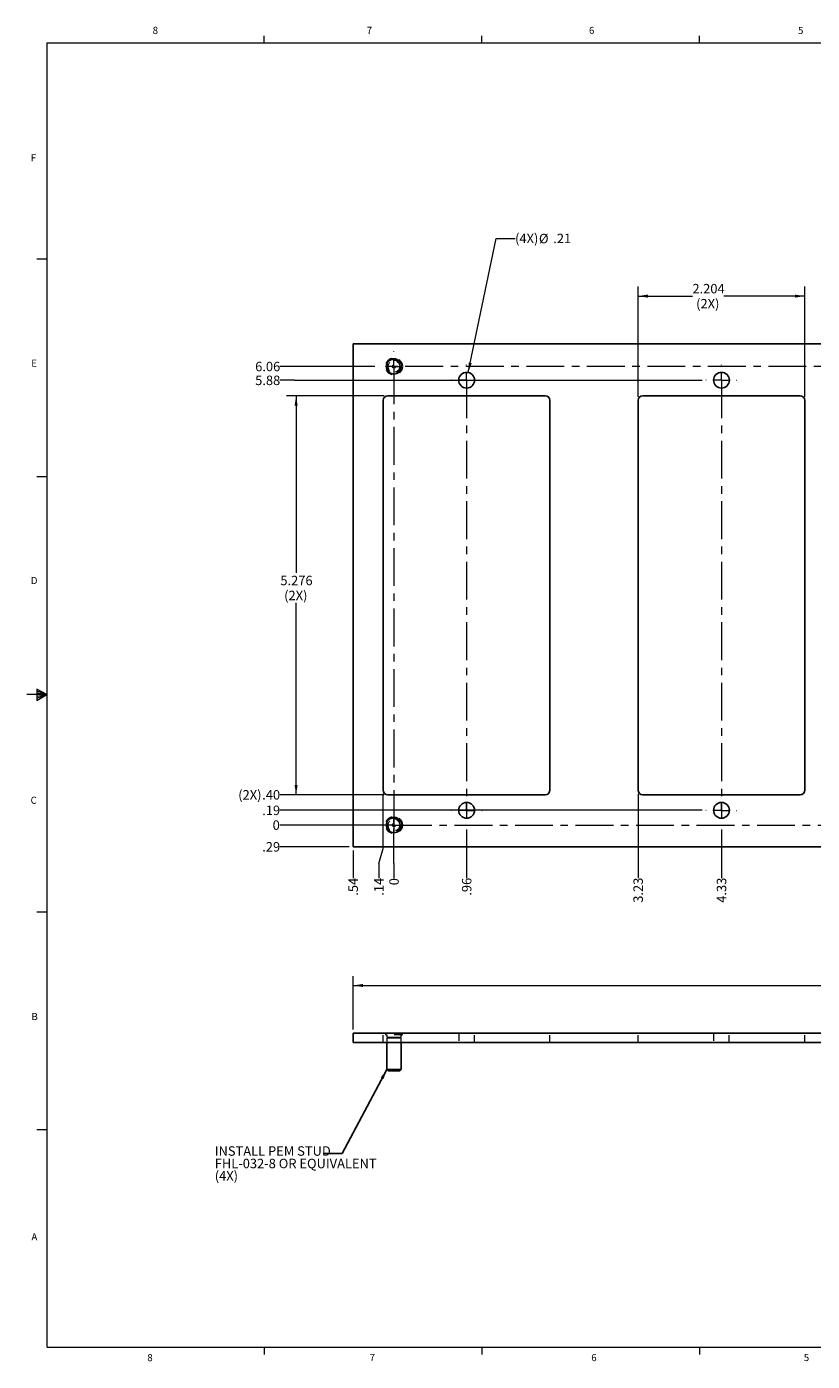
# Paper-space layout 'Sheet2' of a CAD drawing. Units: inches. Extents: x 0.3 to 23.9, y 0.1 to 17.9.
# Drawn here: x 0.3 to 10.6, y 0.2 to 17.9 of the extents above; entities that cross this region are included whole.
import ezdxf

# ---------------------------------------------------------------- set-up
doc = ezdxf.new("R2010")
doc.units = ezdxf.units.IN
doc.header["$MEASUREMENT"] = 0
doc.linetypes.add('CENTERX2', pattern=[0.8, 0.5, -0.1, 0.1, -0.1])
doc.linetypes.add('HIDDEN', pattern=[0.075, 0.05, -0.025])
doc.styles.add('SLDTEXTSTYLE0', font='TXT', dxfattribs={"width": 0.75})
doc.dimstyles.new('SLDDIMSTYLE0', dxfattribs={"dimtxt": 0.125, "dimasz": 0.13, "dimexe": 0, "dimexo": 0.0625, "dimgap": 0.03125, "dimtad": 0, "dimtih": 1, "dimtoh": 1, "dimrnd": 1e-09, "dimzin": 12, "dimdsep": 46, "dimtxsty": 'SLDTEXTSTYLE0', "dimsah": 1, "dimcen": 0.09, "dimadec": 0, "dimazin": 3, "dimtfac": 1, "dimtofl": 0, "dimtmove": 0, "dimatfit": 3, "dimfxl": 1, "dimfrac": 2, "dimtolj": 1, "dimtzin": 12, "dimarcsym": 0})
doc.dimstyles.new('SLDDIMSTYLE2', dxfattribs={"dimtxt": 0.18, "dimasz": 0.13, "dimexe": 0, "dimexo": 0.0625, "dimgap": 0, "dimtad": 0, "dimtih": 1, "dimtoh": 1, "dimdec": 0, "dimrnd": 1e-09, "dimzin": 0, "dimdsep": 46, "dimtxsty": 'Standard', "dimsah": 1, "dimcen": 0.09, "dimadec": 0, "dimazin": 0, "dimtfac": 0.13, "dimtdec": 0, "dimtofl": 0, "dimtmove": 0, "dimatfit": 3, "dimfxl": 1, "dimfrac": 2, "dimtolj": 1, "dimtzin": 0, "dimarcsym": 0})
doc.dimstyles.new('SLDDIMSTYLE3', dxfattribs={"dimtxt": 0.125, "dimasz": 0.13, "dimexe": 0, "dimexo": 0.0625, "dimgap": 0.03125, "dimtad": 0, "dimtih": 1, "dimtoh": 1, "dimdec": 0, "dimrnd": 1e-09, "dimdsep": 46, "dimtxsty": 'SLDTEXTSTYLE0', "dimblk1": 'NONE', "dimblk2": 'NONE', "dimsah": 1, "dimcen": 0.09, "dimadec": 0, "dimazin": 2, "dimtfac": 1, "dimtdec": 0, "dimtofl": 0, "dimtmove": 0, "dimatfit": 3, "dimldrblk": 'NONE', "dimfxl": 1, "dimfrac": 2, "dimtolj": 1, "dimtzin": 12, "dimarcsym": 0})
doc.dimstyles.new('SLDDIMSTYLE4', dxfattribs={"dimtxt": 0.125, "dimasz": 0.13, "dimexe": 0, "dimexo": 0.0625, "dimgap": 0.03125, "dimtad": 0, "dimtih": 1, "dimtoh": 1, "dimrnd": 1e-09, "dimzin": 12, "dimdsep": 46, "dimtxsty": 'SLDTEXTSTYLE0', "dimblk1": 'NONE', "dimblk2": 'NONE', "dimsah": 1, "dimcen": 0.09, "dimadec": 0, "dimazin": 3, "dimtfac": 1, "dimtofl": 0, "dimtmove": 0, "dimatfit": 3, "dimldrblk": 'NONE', "dimfxl": 1, "dimfrac": 2, "dimtolj": 1, "dimtzin": 12, "dimarcsym": 0})
doc.dimstyles.new('SLDDIMSTYLE5', dxfattribs={"dimtxt": 0.125, "dimasz": 0.13, "dimexe": 0, "dimexo": 0.0625, "dimgap": 0.03125, "dimtad": 0, "dimtih": 1, "dimtoh": 1, "dimrnd": 1e-09, "dimzin": 4, "dimdsep": 46, "dimtxsty": 'SLDTEXTSTYLE0', "dimblk1": 'NONE', "dimblk2": 'NONE', "dimsah": 1, "dimcen": 0.09, "dimadec": 0, "dimazin": 1, "dimtfac": 1, "dimtofl": 0, "dimtmove": 0, "dimatfit": 3, "dimldrblk": 'NONE', "dimfxl": 1, "dimfrac": 2, "dimtolj": 1, "dimtzin": 12, "dimarcsym": 0})
doc.dimstyles.new('SLDDIMSTYLE6', dxfattribs={"dimtxt": 0.125, "dimasz": 0.13, "dimexe": 0, "dimexo": 0.0625, "dimgap": 0.03125, "dimtad": 0, "dimtih": 1, "dimtoh": 1, "dimdec": 3, "dimrnd": 1e-09, "dimzin": 12, "dimdsep": 46, "dimtxsty": 'SLDTEXTSTYLE0', "dimsah": 1, "dimcen": 0.09, "dimadec": 0, "dimazin": 3, "dimtfac": 1, "dimtdec": 3, "dimtofl": 0, "dimtmove": 0, "dimatfit": 3, "dimfxl": 1, "dimfrac": 2, "dimtolj": 1, "dimtzin": 12, "dimarcsym": 0})
doc.dimstyles.new('SLDDIMSTYLE9', dxfattribs={"dimtxt": 0.125, "dimasz": 0.13, "dimexe": 0, "dimexo": 0.0625, "dimgap": 0.03125, "dimtad": 0, "dimtih": 1, "dimtoh": 1, "dimrnd": 1e-09, "dimzin": 12, "dimdsep": 46, "dimtxsty": 'SLDTEXTSTYLE0', "dimsah": 1, "dimcen": 0, "dimadec": 0, "dimazin": 3, "dimtfac": 1, "dimtofl": 0, "dimtmove": 0, "dimatfit": 3, "dimfxl": 1, "dimfrac": 2, "dimtolj": 1, "dimtzin": 12, "dimarcsym": 0})

# ---------------------------------------------------------------- blocks, each defined once
blk = doc.blocks.new('_D_22')
at = {"color": 7, "linetype": 'Continuous', "lineweight": 0}
blk.add_line((5.061, 7.318), (3.601, 7.318), dxfattribs=at)
at = {"color": 7, "linetype": 'Continuous', "lineweight": 18, "insert": (3.508, 7.38), "char_height": 0.125, "attachment_point": 1, "style": 'SLDTEXTSTYLE0'}
blk.add_mtext('0', dxfattribs=at)
blk = doc.blocks.new('_None')
blk = doc.blocks.new('_D_23')
at = {"color": 7, "linetype": 'Continuous', "lineweight": 0}
blk.add_line((4.521, 7.031), (3.601, 7.031), dxfattribs=at)
at = {"color": 7, "linetype": 'Continuous', "lineweight": 18, "insert": (3.37, 7.093), "char_height": 0.125, "attachment_point": 1, "style": 'SLDTEXTSTYLE0'}
blk.add_mtext('.29', dxfattribs=at)
blk = doc.blocks.new('_D_24')
at = {"color": 7, "linetype": 'Continuous', "lineweight": 0}
blk.add_line((9.185, 7.513), (3.601, 7.513), dxfattribs=at)
at = {"color": 7, "linetype": 'Continuous', "lineweight": 18, "insert": (3.37, 7.575), "char_height": 0.125, "attachment_point": 1, "style": 'SLDTEXTSTYLE0'}
blk.add_mtext('.19', dxfattribs=at)
blk = doc.blocks.new('_D_25')
at = {"color": 7, "linetype": 'Continuous', "lineweight": 0}
blk.add_line((4.982, 7.718), (3.601, 7.718), dxfattribs=at)
at = {"color": 7, "linetype": 'Continuous', "lineweight": 18, "char_height": 0.125, "attachment_point": 1, "style": 'SLDTEXTSTYLE0'}
for s, insert in [('(2X)', (3.053, 7.78)), ('.40', (3.37, 7.78))]:
    blk.add_mtext(s, dxfattribs=dict(at, insert=insert))
blk = doc.blocks.new('_D_26')
at = {"color": 7, "linetype": 'Continuous', "lineweight": 0}
for p, q in [((3.797, 13.198), (3.601, 13.198)), ((3.797, 13.198), (3.994, 13.199)), ((3.994, 13.199), (9.185, 13.199))]:
    blk.add_line(p, q, dxfattribs=at)
at = {"color": 7, "linetype": 'Continuous', "lineweight": 18, "insert": (3.277, 13.26), "char_height": 0.125, "attachment_point": 1, "style": 'SLDTEXTSTYLE0'}
blk.add_mtext('5.88', dxfattribs=at)
blk = doc.blocks.new('_D_27')
at = {"color": 7, "linetype": 'Continuous', "lineweight": 0}
blk.add_line((4.86, 13.381), (3.601, 13.381), dxfattribs=at)
at = {"color": 7, "linetype": 'Continuous', "lineweight": 18, "insert": (3.277, 13.443), "char_height": 0.125, "attachment_point": 1, "style": 'SLDTEXTSTYLE0'}
blk.add_mtext('6.06', dxfattribs=at)
blk = doc.blocks.new('_D_28')
at = {"color": 7, "linetype": 'Continuous', "lineweight": 0}
for p, q in [((5.111, 7.008), (5.111, 7.268)), ((5.111, 6.811), (5.111, 7.008)), ((5.111, 6.811), (5.111, 6.615))]:
    blk.add_line(p, q, dxfattribs=at)
at = {"color": 7, "linetype": 'Continuous', "lineweight": 18, "insert": (5.05, 6.522), "char_height": 0.125, "attachment_point": 1, "rotation": 90, "style": 'SLDTEXTSTYLE0'}
blk.add_mtext('0', dxfattribs=at)
blk = doc.blocks.new('_D_29')
at = {"color": 7, "linetype": 'Continuous', "lineweight": 0}
for p, q in [((4.969, 7.008), (4.969, 7.73)), ((4.911, 6.811), (4.969, 7.008)), ((4.911, 6.811), (4.911, 6.615))]:
    blk.add_line(p, q, dxfattribs=at)
at = {"color": 7, "linetype": 'Continuous', "lineweight": 18, "insert": (4.849, 6.384), "char_height": 0.125, "attachment_point": 1, "rotation": 90, "style": 'SLDTEXTSTYLE0'}
blk.add_mtext('.14', dxfattribs=at)
blk = doc.blocks.new('_D_30')
at = {"color": 7, "linetype": 'Continuous', "lineweight": 0}
blk.add_line((4.571, 6.981), (4.571, 6.615), dxfattribs=at)
at = {"color": 7, "linetype": 'Continuous', "lineweight": 18, "insert": (4.51, 6.384), "char_height": 0.125, "attachment_point": 1, "rotation": 90, "style": 'SLDTEXTSTYLE0'}
blk.add_mtext('.54', dxfattribs=at)
blk = doc.blocks.new('_D_31')
at = {"color": 7, "linetype": 'Continuous', "lineweight": 0}
blk.add_line((6.071, 7.258), (6.071, 6.615), dxfattribs=at)
at = {"color": 7, "linetype": 'Continuous', "lineweight": 18, "insert": (6.01, 6.384), "char_height": 0.125, "attachment_point": 1, "rotation": 90, "style": 'SLDTEXTSTYLE0'}
blk.add_mtext('.96', dxfattribs=at)
blk = doc.blocks.new('_D_32')
at = {"color": 7, "linetype": 'Continuous', "lineweight": 0}
blk.add_line((8.337, 7.73), (8.337, 6.615), dxfattribs=at)
at = {"color": 7, "linetype": 'Continuous', "lineweight": 18, "insert": (8.276, 6.291), "char_height": 0.125, "attachment_point": 1, "rotation": 90, "style": 'SLDTEXTSTYLE0'}
blk.add_mtext('3.23', dxfattribs=at)
blk = doc.blocks.new('_D_33')
at = {"color": 7, "linetype": 'Continuous', "lineweight": 0}
blk.add_line((9.439, 7.258), (9.439, 6.615), dxfattribs=at)
at = {"color": 7, "linetype": 'Continuous', "lineweight": 18, "insert": (9.378, 6.291), "char_height": 0.125, "attachment_point": 1, "rotation": 90, "style": 'SLDTEXTSTYLE0'}
blk.add_mtext('4.33', dxfattribs=at)
blk = doc.blocks.new('_D_34')
at = {"color": 7, "linetype": 'Continuous', "lineweight": 0}
blk.add_line((11.541, 7.733), (11.541, 6.615), dxfattribs=at)
at = {"color": 7, "linetype": 'Continuous', "lineweight": 18, "insert": (11.48, 6.291), "char_height": 0.125, "attachment_point": 1, "rotation": 90, "style": 'SLDTEXTSTYLE0'}
blk.add_mtext('6.43', dxfattribs=at)
blk = doc.blocks.new('_D_35')
at = {"color": 7, "linetype": 'Continuous', "lineweight": 0}
blk.add_line((19.361, 7.067), (19.361, 6.615), dxfattribs=at)
at = {"color": 7, "linetype": 'Continuous', "lineweight": 18, "insert": (19.3, 6.199), "char_height": 0.125, "attachment_point": 1, "rotation": 90, "style": 'SLDTEXTSTYLE0'}
blk.add_mtext('14.25', dxfattribs=at)
blk = doc.blocks.new('_D_37')
at = {"color": 7, "linetype": 'Continuous', "lineweight": 0}
for p, q in [((8.337, 12.981), (8.337, 14.436)), ((8.337, 14.311), (9.056, 14.311)), ((10.541, 14.311), (9.472, 14.311)), ((10.541, 12.981), (10.541, 14.436))]:
    blk.add_line(p, q, dxfattribs=at)
at = {"color": 7, "linetype": 'Continuous', "lineweight": 18}
for points in [[(8.337, 14.311), (8.467, 14.291), (8.467, 14.331)], [(10.541, 14.311), (10.411, 14.331), (10.411, 14.291)]]:
    blk.add_solid(points, dxfattribs=at)
at = {"color": 7, "linetype": 'Continuous', "lineweight": 18, "char_height": 0.125, "attachment_point": 1, "style": 'SLDTEXTSTYLE0'}
for s, insert in [('2.204', (9.056, 14.472)), ('(2X)', (9.105, 14.273))]:
    blk.add_mtext(s, dxfattribs=dict(at, insert=insert))
blk = doc.blocks.new('_D_40')
at = {"color": 7, "linetype": 'Continuous', "lineweight": 0}
for p, q in [((4.982, 12.994), (3.693, 12.994)), ((3.818, 12.994), (3.818, 10.652)), ((3.818, 7.718), (3.818, 10.255)), ((4.982, 7.718), (3.693, 7.718))]:
    blk.add_line(p, q, dxfattribs=at)
at = {"color": 7, "linetype": 'Continuous', "lineweight": 18}
for points in [[(3.818, 12.994), (3.798, 12.864), (3.838, 12.864)], [(3.818, 7.718), (3.838, 7.848), (3.798, 7.848)]]:
    blk.add_solid(points, dxfattribs=at)
at = {"color": 7, "linetype": 'Continuous', "lineweight": 18, "char_height": 0.125, "attachment_point": 1, "style": 'SLDTEXTSTYLE0'}
for s, insert in [('5.276', (3.61, 10.614)), ('(2X)', (3.66, 10.416))]:
    blk.add_mtext(s, dxfattribs=dict(at, insert=insert))
blk = doc.blocks.new('_D_43')
at = {"color": 7, "linetype": 'Continuous', "lineweight": 0}
for p, q in [((6.093, 13.301), (6.462, 15.074)), ((6.462, 15.074), (6.712, 15.074))]:
    blk.add_line(p, q, dxfattribs=at)
at = {"color": 7, "linetype": 'Continuous', "lineweight": 18}
blk.add_solid([(6.093, 13.301), (6.139, 13.424), (6.1, 13.432)], dxfattribs=at)
at = {"color": 7, "linetype": 'Continuous', "lineweight": 18, "char_height": 0.125, "attachment_point": 1, "style": 'SLDTEXTSTYLE0'}
for s, insert in [('(4X)', (6.712, 15.136)), ('%%c', (7.028, 15.134)), ('.21', (7.217, 15.136))]:
    blk.add_mtext(s, dxfattribs=dict(at, insert=insert))
blk = doc.blocks.new('SW_CENTERMARKSYMBOL_6')
at = {"color": 0, "linetype": 'Continuous', "lineweight": 18}
for p, q in [((0, 0.2), (0, 0.20435)), ((-0.2, 0), (-0.20435, 0)), ((0, 0), (-0.1, 0)), ((0, 0), (0, 0.1)), ((0, 0), (0, -0.1)), ((0, 0), (0.1, 0)), ((0.2, 0), (0.20435, 0)), ((0, -0.2), (0, -0.20435))]:
    blk.add_line(p, q, dxfattribs=at)
blk = doc.blocks.new('SW_CENTERMARKSYMBOL_7')
at = {"color": 0, "linetype": 'Continuous', "lineweight": 18}
for p, q in [((0, 0.2), (0, 0.20435)), ((-0.2, 0), (-0.20435, 0)), ((0, 0), (-0.1, 0)), ((0, 0), (0, 0.1)), ((0, 0), (0, -0.1)), ((0, 0), (0.1, 0)), ((0.2, 0), (0.20435, 0)), ((0, -0.2), (0, -0.20435))]:
    blk.add_line(p, q, dxfattribs=at)
blk = doc.blocks.new('SW_CENTERMARKSYMBOL_8')
at = {"color": 0, "linetype": 'Continuous', "lineweight": 18}
for p, q in [((0, 0.2), (0, 0.20125)), ((-0.2, 0), (-0.20125, 0)), ((0, 0), (-0.1, 0)), ((0, 0), (0, 0.1)), ((0, 0), (0, -0.1)), ((0, 0), (0.1, 0)), ((0.2, 0), (0.20125, 0)), ((0, -0.2), (0, -0.20125))]:
    blk.add_line(p, q, dxfattribs=at)
blk = doc.blocks.new('SW_CENTERMARKSYMBOL_9')
at = {"color": 0, "linetype": 'Continuous', "lineweight": 18}
for p, q in [((0, 0.2), (0, 0.20125)), ((-0.2, 0), (-0.20125, 0)), ((0, 0), (-0.1, 0)), ((0, 0), (0, 0.1)), ((0, 0), (0, -0.1)), ((0, 0), (0.1, 0)), ((0.2, 0), (0.20125, 0)), ((0, -0.2), (0, -0.20125))]:
    blk.add_line(p, q, dxfattribs=at)
blk = doc.blocks.new('SW_CENTERMARKSYMBOL_12')
at = {"color": 0, "linetype": 'Continuous', "lineweight": 18}
for p, q in [((0, 0.2), (0, 0.20435)), ((-0.2, 0), (-0.20435, 0)), ((0, 0), (-0.1, 0)), ((0, 0), (0, 0.1)), ((0, 0), (0, -0.1)), ((0, 0), (0.1, 0)), ((0.2, 0), (0.20435, 0)), ((0, -0.2), (0, -0.20435))]:
    blk.add_line(p, q, dxfattribs=at)
blk = doc.blocks.new('SW_CENTERMARKSYMBOL_13')
at = {"color": 0, "linetype": 'Continuous', "lineweight": 18}
for p, q in [((0, 0.2), (0, 0.20435)), ((-0.2, 0), (-0.20435, 0)), ((0, 0), (-0.1, 0)), ((0, 0), (0, 0.1)), ((0, 0), (0, -0.1)), ((0, 0), (0.1, 0)), ((0.2, 0), (0.20435, 0)), ((0, -0.2), (0, -0.20435))]:
    blk.add_line(p, q, dxfattribs=at)
blk = doc.blocks.new('_D_44')
at = {"color": 7, "linetype": 'Continuous', "lineweight": 0}
for p, q in [((4.571, 4.617), (4.571, 5.322)), ((19.891, 4.617), (19.891, 5.322)), ((4.571, 5.197), (11.569, 5.197)), ((19.891, 5.197), (11.985, 5.197))]:
    blk.add_line(p, q, dxfattribs=at)
at = {"color": 7, "linetype": 'Continuous', "lineweight": 18}
for points in [[(4.571, 5.197), (4.701, 5.177), (4.701, 5.217)], [(19.891, 5.197), (19.761, 5.217), (19.761, 5.177)]]:
    blk.add_solid(points, dxfattribs=at)
at = {"color": 7, "linetype": 'Continuous', "lineweight": 18, "insert": (11.569, 5.259), "char_height": 0.125, "attachment_point": 1, "style": 'SLDTEXTSTYLE0'}
blk.add_mtext('15.32', dxfattribs=at)
blk = doc.blocks.new('SW_NOTE_0_42')
at = {"color": 0, "linetype": 'Continuous', "lineweight": 0, "char_height": 0.125, "attachment_point": 1, "style": 'SLDTEXTSTYLE0'}
for s, insert in [('INSTALL PEM STUD', (-1.432, 0.095)), ('FHL-032-8 OR EQUIVALENT', (-1.432, -0.07)), ('(4X)', (-1.432, -0.234))]:
    blk.add_mtext(s, dxfattribs=dict(at, insert=insert))

psp = doc.layouts.new('Sheet2')

# ---------------------------------------------------------------- linework, layer by layer
at = {"color": 7, "linetype": 'Continuous', "lineweight": 18}
for p, q in [((0.5229, 17.6606), (23.5229, 17.6606)), ((0.5229, 17.6606), (0.5229, 0.4262)), ((3.3979, 17.6606), (3.3979, 17.7535)), ((6.2729, 17.6606), (6.2729, 17.7535)), ((9.1479, 17.6606), (9.1479, 17.7535)), ((0.5229, 14.7979), (0.3901, 14.7979)), ((0.5229, 11.9207), (0.3901, 11.9207)), ((0.5229, 9.0434), (0.2573, 9.0434)), ((0.3911, 9.113), (0.3911, 8.9656)), ((0.5229, 9.0434), (0.3911, 9.113)), ((0.3911, 9.0934), (0.5229, 9.0434)), ((0.3911, 9.068), (0.5229, 9.0434)), ((0.3911, 8.9656), (0.5229, 9.0434)), ((0.3911, 8.9946), (0.5229, 9.0434)), ((0.3911, 9.023), (0.5229, 9.0434)), ((0.5229, 6.1662), (0.3901, 6.1662)), ((0.5229, 3.2889), (0.3901, 3.2889)), ((23.5229, 0.4106), (0.5229, 0.4106)), ((3.3979, 0.4106), (3.3979, 0.3177)), ((6.2729, 0.4106), (6.2729, 0.3177)), ((9.1479, 0.4106), (9.1479, 0.3177))]:
    psp.add_line(p, q, dxfattribs=at)
at = {"color": 7, "linetype": 'Continuous', "lineweight": 25}
for p, q in [((4.5715, 7.0307), (4.5715, 13.6807)), ((4.5715, 13.6807), (19.8915, 13.6807)), ((4.9695, 12.9312), (4.9695, 7.7802)), ((7.111, 12.9937), (5.032, 12.9937)), ((7.1735, 7.7802), (7.1735, 12.9312)), ((8.3375, 12.9312), (8.3375, 7.7802)), ((10.479, 12.9937), (8.4, 12.9937)), ((10.5415, 7.7802), (10.5415, 12.9312)), ((5.032, 7.7177), (7.111, 7.7177)), ((8.4, 7.7177), (10.479, 7.7177)), ((19.8915, 7.0307), (4.5715, 7.0307)), ((4.5715, 4.4422), (4.5715, 4.5672)), ((19.8915, 4.5672), (4.5715, 4.5672)), ((19.8915, 4.4422), (4.5715, 4.4422)), ((5.0165, 4.4422), (5.0165, 4.0858)), ((5.2065, 4.0858), (5.2065, 4.4422)), ((5.0165, 4.0858), (5.0351, 4.0672)), ((5.0165, 4.0858), (5.2065, 4.0858)), ((5.0351, 4.0672), (5.1879, 4.0672)), ((5.1879, 4.0672), (5.2065, 4.0858))]:
    psp.add_line(p, q, dxfattribs=at)
at = {"color": 7, "linetype": 'CENTERX2', "lineweight": 18}
for p, q in [((5.1115, 13.3807), (5.1115, 7.3182)), ((19.3615, 13.3807), (5.1115, 13.3807)), ((6.0715, 13.1987), (6.0715, 7.5127)), ((9.4395, 13.1987), (9.4395, 7.5127)), ((5.1115, 7.3182), (19.3615, 7.3182))]:
    psp.add_line(p, q, dxfattribs=at)
at = {"color": 7, "linetype": 'HIDDEN', "lineweight": 18}
for p, q in [((4.9695, 4.4422), (4.9695, 4.5672)), ((5.0165, 4.5447), (5.0165, 4.5148)), ((5.0165, 4.5148), (5.1115, 4.5148)), ((5.0165, 4.5148), (5.026, 4.51)), ((5.026, 4.5053), (5.0165, 4.5005)), ((5.2065, 4.5005), (5.0165, 4.5005)), ((5.0165, 4.5005), (5.0165, 4.4422)), ((5.026, 4.51), (5.197, 4.51)), ((5.026, 4.5053), (5.1115, 4.5053)), ((5.1115, 4.5148), (5.2065, 4.5148)), ((5.1115, 4.5053), (5.197, 4.5053)), ((5.197, 4.51), (5.2065, 4.5148)), ((5.2065, 4.5005), (5.197, 4.5053)), ((5.2065, 4.5148), (5.2065, 4.5447)), ((5.2065, 4.4422), (5.2065, 4.5005)), ((5.9671, 4.5672), (5.9671, 4.4422)), ((6.1758, 4.4422), (6.1758, 4.5672)), ((7.1735, 4.4422), (7.1735, 4.5672)), ((8.3375, 4.4422), (8.3375, 4.5672)), ((9.3351, 4.5672), (9.3351, 4.4422)), ((9.5438, 4.4422), (9.5438, 4.5672)), ((10.5415, 4.4422), (10.5415, 4.5672)), ((5.1115, 4.088), (5.0906, 4.0672)), ((5.1323, 4.0672), (5.1115, 4.088))]:
    psp.add_line(p, q, dxfattribs=at)
for centre, radius in [((5.1115, 13.3807), 0.1125), ((5.1115, 13.3807), 0.095), ((5.1115, 13.3807), 0.0855), ((5.1115, 13.3807), 0.0849), ((5.1115, 13.3807), 0.0764), ((5.1115, 13.3807), 0.0208), ((5.1115, 7.3182), 0.1125), ((5.1115, 7.3182), 0.095), ((5.1115, 7.3182), 0.0855), ((5.1115, 7.3182), 0.0849), ((5.1115, 7.3182), 0.0764), ((5.1115, 7.3182), 0.0208)]:
    psp.add_circle(centre, radius, dxfattribs=at)
at = {"color": 7, "linetype": 'Continuous', "lineweight": 25}
for centre in [(6.0715, 13.1987), (9.4395, 13.1987), (6.0715, 7.5127), (9.4395, 7.5127)]:
    psp.add_circle(centre, 0.1044, dxfattribs=at)
for centre, start, end in [((5.032, 12.9312), 90, 180), ((7.111, 12.9312), 0, 90), ((8.4, 12.9312), 90, 180), ((10.479, 12.9312), 0, 90), ((5.032, 7.7802), 180, 270), ((7.111, 7.7802), 270, 0), ((8.4, 7.7802), 180, 270), ((10.479, 7.7802), 270, 0)]:
    psp.add_arc(centre, 0.0625, start, end, dxfattribs=at)
at = {"color": 7, "linetype": 'HIDDEN', "lineweight": 18}
for centre, radius, start, end in [((5.0102, 4.5559), 0.0113, 90, 270), ((5.0218, 4.5077), 0.00475, 330, 30), ((5.2011, 4.5077), 0.00475, 150, 210), ((5.2127, 4.5559), 0.0113, 270, 90)]:
    psp.add_arc(centre, radius, start, end, dxfattribs=at)
at = {"color": 7, "linetype": 'Continuous', "lineweight": 25}
for points in [[(5.1115, 13.482), (5.1383, 13.482), (5.1641, 13.4713), (5.202, 13.4334), (5.2127, 13.4076), (5.2127, 13.3539), (5.202, 13.3281), (5.1641, 13.2902), (5.1383, 13.2795), (5.0846, 13.2795), (5.0588, 13.2902), (5.0209, 13.3281), (5.0102, 13.3539), (5.0102, 13.4076), (5.0209, 13.4334), (5.0588, 13.4713), (5.0846, 13.482), (5.1115, 13.482)], [(5.1115, 7.4195), (5.1383, 7.4195), (5.1641, 7.4088), (5.202, 7.3709), (5.2127, 7.3451), (5.2127, 7.2914), (5.202, 7.2656), (5.1641, 7.2277), (5.1383, 7.217), (5.0846, 7.217), (5.0588, 7.2277), (5.0209, 7.2656), (5.0102, 7.2914), (5.0102, 7.3451), (5.0209, 7.3709), (5.0588, 7.4088), (5.0846, 7.4195), (5.1115, 7.4195)]]:
    psp.add_open_spline(points, degree=3, knots=[0, 0, 0, 0, 0.125, 0.125, 0.25, 0.25, 0.375, 0.375, 0.5, 0.5, 0.625, 0.625, 0.75, 0.75, 0.875, 0.875, 1, 1, 1, 1], dxfattribs=at)
at = {"color": 7, "linetype": 'HIDDEN', "lineweight": 18}
for points, knots in [([(5.1115, 13.482), (5.1178, 13.482), (5.1305, 13.4808), (5.1494, 13.4753), (5.1675, 13.466), (5.1835, 13.4528), (5.1967, 13.4367), (5.206, 13.4187), (5.2115, 13.3998), (5.2133, 13.3808), (5.2115, 13.3617), (5.206, 13.3428), (5.1967, 13.3247), (5.1835, 13.3087), (5.1675, 13.2955), (5.1495, 13.2862), (5.1305, 13.2807), (5.1115, 13.2789), (5.0924, 13.2807), (5.0735, 13.2862), (5.0555, 13.2955), (5.0394, 13.3087), (5.0262, 13.3247), (5.0169, 13.3427), (5.0114, 13.3616), (5.0096, 13.3807), (5.0114, 13.3998), (5.0169, 13.4187), (5.0262, 13.4367), (5.0394, 13.4528), (5.0555, 13.466), (5.0735, 13.4753), (5.0924, 13.4808), (5.1051, 13.482), (5.1115, 13.482)], [0, 0, 0, 0, 0.0300091, 0.0600011, 0.0924835, 0.1249991, 0.1574815, 0.1899971, 0.2199817, 0.2499991, 0.2799836, 0.3100011, 0.3424835, 0.3749991, 0.4074815, 0.4399971, 0.4699817, 0.4999991, 0.5299836, 0.5600011, 0.5924835, 0.6249991, 0.6574815, 0.6899971, 0.7199817, 0.7499991, 0.7799836, 0.8100011, 0.8424835, 0.8749991, 0.9074815, 0.9399971, 0.9700071, 1, 1, 1, 1]), ([(5.1115, 7.4195), (5.1178, 7.4195), (5.1305, 7.4183), (5.1494, 7.4128), (5.1675, 7.4035), (5.1835, 7.3903), (5.1967, 7.3742), (5.206, 7.3562), (5.2115, 7.3373), (5.2133, 7.3183), (5.2115, 7.2992), (5.206, 7.2803), (5.1967, 7.2622), (5.1835, 7.2462), (5.1675, 7.233), (5.1495, 7.2237), (5.1305, 7.2182), (5.1115, 7.2164), (5.0924, 7.2182), (5.0735, 7.2237), (5.0555, 7.233), (5.0394, 7.2462), (5.0262, 7.2622), (5.0169, 7.2802), (5.0114, 7.2991), (5.0096, 7.3182), (5.0114, 7.3373), (5.0169, 7.3562), (5.0262, 7.3742), (5.0394, 7.3903), (5.0555, 7.4035), (5.0735, 7.4128), (5.0924, 7.4183), (5.1051, 7.4195), (5.1115, 7.4195)], [0, 0, 0, 0, 0.0300091, 0.0600011, 0.0924835, 0.1249991, 0.1574815, 0.1899971, 0.2199817, 0.2499991, 0.2799836, 0.3100011, 0.3424835, 0.3749991, 0.4074815, 0.4399971, 0.4699817, 0.4999991, 0.5299836, 0.5600011, 0.5924835, 0.6249991, 0.6574815, 0.6899971, 0.7199817, 0.7499991, 0.7799836, 0.8100011, 0.8424835, 0.8749991, 0.9074815, 0.9399971, 0.9700071, 1, 1, 1, 1]), ([(5.2127, 4.5447), (5.2127, 4.5447), (5.2126, 4.5447), (5.212, 4.5447), (5.211, 4.5447), (5.2096, 4.5447), (5.2078, 4.5447), (5.204, 4.5447), (5.1967, 4.5447), (5.1835, 4.5447), (5.1675, 4.5447), (5.1495, 4.5447), (5.1305, 4.5447), (5.1115, 4.5447), (5.0924, 4.5447), (5.0735, 4.5447), (5.0555, 4.5447), (5.0394, 4.5447), (5.0262, 4.5447), (5.0189, 4.5447), (5.0151, 4.5447), (5.0133, 4.5447), (5.0119, 4.5447), (5.0109, 4.5447), (5.0103, 4.5447), (5.0102, 4.5447), (5.0102, 4.5447)], [0, 0, 0, 0, 0.0201358, 0.0401192, 0.0600297, 0.0799474, 0.0999527, 0.1201248, 0.1850689, 0.2500795, 0.3150237, 0.3800343, 0.4399844, 0.5000001, 0.5599502, 0.619966, 0.6849102, 0.7499208, 0.814865, 0.8798756, 0.9000113, 0.9199947, 0.939905, 0.9598228, 0.979828, 1, 1, 1, 1])]:
    psp.add_open_spline(points, degree=3, knots=knots, dxfattribs=at)

# ---------------------------------------------------------------- block references
at = {"color": 7, "linetype": 'Continuous', "lineweight": 0}
for name, p in [('SW_CENTERMARKSYMBOL_9', (5.1115, 13.3807)), ('SW_CENTERMARKSYMBOL_13', (6.0715, 13.1987)), ('SW_CENTERMARKSYMBOL_6', (9.4395, 13.1987)), ('SW_CENTERMARKSYMBOL_12', (6.0715, 7.5127)), ('SW_CENTERMARKSYMBOL_7', (9.4395, 7.5127)), ('SW_CENTERMARKSYMBOL_8', (5.1115, 7.3182)), ('SW_NOTE_0_42', (4.1747, 2.9764))]:
    psp.add_blockref(name, p, dxfattribs=at)

# ---------------------------------------------------------------- texts
at = {"color": 7, "linetype": 'Continuous', "lineweight": 0, "char_height": 0.0937, "attachment_point": 1, "style": 'SLDTEXTSTYLE0'}
for s, insert in [('8', (1.9218, 17.8714)), ('7', (4.7509, 17.8712)), ('6', (7.6885, 17.8708)), ('5', (10.452, 17.8703)), ('F', (0.3118, 16.1858)), ('E', (0.317, 13.4712)), ('D', (0.3117, 10.598)), ('C', (0.3086, 7.6929)), ('B', (0.3204, 4.8333)), ('A', (0.3199, 1.9214)), ('8', (1.8513, 0.3241)), ('7', (4.7895, 0.3246)), ('6', (7.7191, 0.3241)), ('5', (10.5281, 0.3249))]:
    psp.add_mtext(s, dxfattribs=dict(at, insert=insert))

# ---------------------------------------------------------------- dimensions: what is measured, and where the dimension line sits
at = {"color": 7, "linetype": 'Continuous', "lineweight": 18}
dim = psp.add_diameter_dim_2p(p1=(6.0502, 13.0966), p2=(6.0927, 13.3009), text='(4X)<>', dimstyle='SLDDIMSTYLE9', dxfattribs=at)
dim.commit()
dim.dimension.update_dxf_attribs({"geometry": '_D_43', "text_midpoint": (7.0797, 15.0737), "dimtype": 163})
dim = psp.add_linear_dim(base=(10.5415, 14.3107), p1=(8.3375, 12.9312), p2=(10.5415, 12.9312), text='<>\\P(2X)', dimstyle='SLDDIMSTYLE6', dxfattribs=at)
dim.commit()
dim.dimension.update_dxf_attribs({"geometry": '_D_37', "text_midpoint": (9.2638, 14.3107), "dimtype": 160})
for feature_location, offset, dtype, origin, dimstyle, picture, middle in [((4.9102, 13.3807), (-1.3096, 0), 0, (5.1115, 7.3182), 'SLDDIMSTYLE4', '_D_27', (3.439, 13.3807)), ((9.2351, 13.1987), (-5.6345, -0.0004), 0, (5.1115, 7.3182), 'SLDDIMSTYLE4', '_D_26', (3.439, 13.1983)), ((4.9695, 7.7802), (-0.0584, -1.1657), 1, (5.1115, 7.3182), 'SLDDIMSTYLE4', '_D_29', (4.911, 6.4991)), ((11.5415, 7.7832), (0, -1.1687), 1, (5.1115, 7.3182), 'SLDDIMSTYLE4', '_D_34', (11.5415, 6.4529)), ((8.3375, 7.7802), (0, -1.1657), 1, (5.1115, 7.3182), 'SLDDIMSTYLE4', '_D_32', (8.3375, 6.4529)), ((9.2351, 7.5127), (-5.6345, 0), 0, (5.1115, 7.3182), 'SLDDIMSTYLE4', '_D_24', (3.4852, 7.5127)), ((4.5715, 7.0307), (-0.9709, 0), 0, (5.1115, 7.3182), 'SLDDIMSTYLE4', '_D_23', (3.4852, 7.0307)), ((5.1114559569, 7.318243196), (-1.5108508937, 0), 0, (5.1114559569, 7.318243196), 'SLDDIMSTYLE3', '_D_22', (3.5544245075, 7.318243196)), ((4.5715, 7.0307), (0, -0.4162), 1, (5.1115, 7.3182), 'SLDDIMSTYLE4', '_D_30', (4.5715, 6.4991)), ((5.1114559569, 7.318243196), (0, -0.7037186959), 1, (5.1114559569, 7.318243196), 'SLDDIMSTYLE3', '_D_28', (5.1114559569, 6.5683439444)), ((6.0715, 7.3084), (0, -0.6939), 1, (5.1115, 7.3182), 'SLDDIMSTYLE4', '_D_31', (6.0715, 6.4991)), ((9.4395, 7.3084), (0, -0.6939), 1, (5.1115, 7.3182), 'SLDDIMSTYLE4', '_D_33', (9.4395, 6.4529)), ((19.3615, 7.117), (0, -0.5025), 1, (5.1115, 7.3182), 'SLDDIMSTYLE4', '_D_35', (19.3615, 6.4067))]:
    dim = psp.add_ordinate_dim(feature_location=feature_location, offset=offset, dtype=dtype, origin=origin, dimstyle=dimstyle, dxfattribs=at)
    dim.commit()
    dim.dimension.update_dxf_attribs({"geometry": picture, "text_midpoint": middle})
dim = psp.add_linear_dim(base=(3.8181, 7.7177), p1=(5.032, 12.9937), p2=(5.032, 7.7177), angle=90, text='<>\\P(2X)', dimstyle='SLDDIMSTYLE6', dxfattribs=at)
dim.commit()
dim.dimension.update_dxf_attribs({"geometry": '_D_40', "text_midpoint": (3.8181, 10.4532), "dimtype": 160})
dim = psp.add_ordinate_dim(feature_location=(5.032, 7.7177), offset=(-1.4314, 0), dtype=0, origin=(5.1115, 7.3182), text='(2X)<>', dimstyle='SLDDIMSTYLE5', dxfattribs=at)
dim.commit()
dim.dimension.update_dxf_attribs({"geometry": '_D_25', "text_midpoint": (3.3267, 7.7177)})
dim = psp.add_linear_dim(base=(4.5715, 5.1972), p1=(19.8915, 4.5672), p2=(4.5715, 4.5672), dimstyle='SLDDIMSTYLE0', dxfattribs=at)
dim.commit()
dim.dimension.update_dxf_attribs({"geometry": '_D_44', "text_midpoint": (11.7771, 5.1972), "dimtype": 160})

# ---------------------------------------------------------------- leaders
at = {"color": 7, "linetype": 'Continuous', "lineweight": 0}
psp.add_leader([(5.0165, 4.0858), (4.4247, 2.9764), (4.1747, 2.9764)], dimstyle='SLDDIMSTYLE2', dxfattribs=at)

doc.saveas('drawing.dxf')
